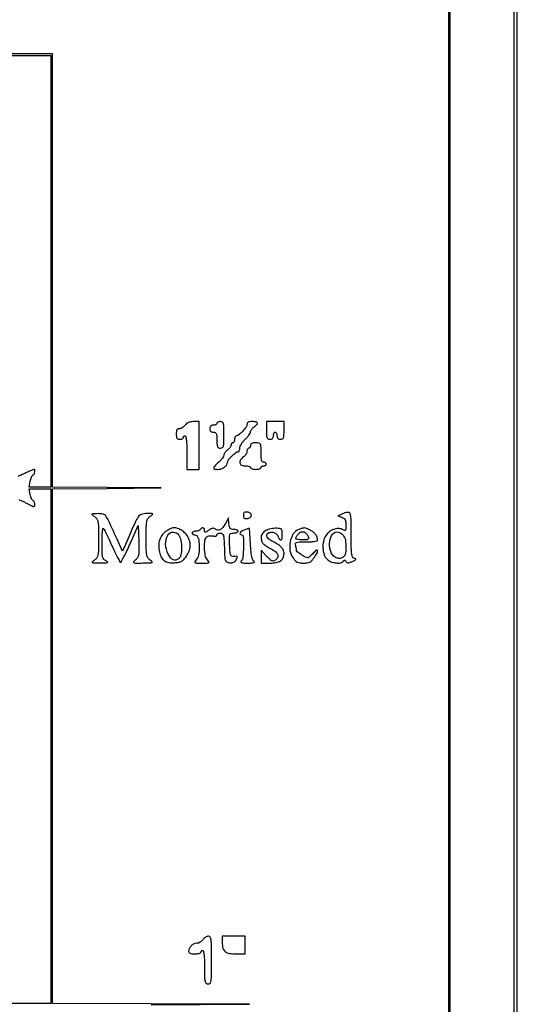
# Model space of a CAD drawing. Extents: x 4 to 211, y 4 to 275.
# Drawn here: x 187 to 211, y 163 to 210 of the extents above; entities that cross this region are included whole.
import ezdxf

# ---------------------------------------------------------------- set-up
doc = ezdxf.new("R2010")
doc.units = 0
doc.header["$MEASUREMENT"] = 0

msp = doc.modelspace()

# ---------------------------------------------------------------- linework, layer by layer
for points in [[(182.022526, 212.980577, -0.000002), (163.089059, 212.959374, -0.000195), (140.82707, 212.943196, -0.000084), (111.197529, 212.9382)], [(186.966, 208.2852), (188.9118, 208.2852), (188.9118, 197.964), (188.9118, 187.6428), (188.393625, 187.6428), (187.87545, 187.6428), (187.930241, 187.91775, -0.025036), (187.957278, 188.025088, -0.032244), (187.993225, 188.120217, -0.033771), (188.032279, 188.192862, -0.171999), (188.067716, 188.2209, 0.205828), (188.117228, 188.265627, 0.06159), (188.148652, 188.364712, 0.072489), (188.152309, 188.457566, 0.383681), (188.117598, 188.4888, 0.101108), (188.093635, 188.483904, 0.001059), (187.936322, 188.416431, 0.003334), (187.755218, 188.336862, 0.002154), (187.546548, 188.242436, -0.004359), (187.326636, 188.144088, -0.004732)], [(187.392602, 187.039094, -0.00742), (187.554161, 186.966509, -0.008662), (187.705288, 186.89268, 0.00486), (187.844147, 186.823533, 0.006982), (187.968555, 186.765216, 0.004018), (188.074115, 186.718538, 0.102433), (188.10473, 186.7122, 0.352155), (188.145125, 186.744678, 0.08866), (188.148709, 186.835237, 0.074262), (188.119996, 186.933046, 0.204874), (188.067716, 186.9801, -0.171999), (188.032279, 187.008138, -0.033771), (187.993225, 187.080783, -0.032244), (187.957278, 187.175912, -0.025036), (187.930241, 187.28325), (187.87545, 187.5582), (188.393625, 187.5582), (188.9118, 187.5582), (188.9118, 175.2489), (188.9118, 162.9396), (186.965714, 162.9396)], [(177.466365, 162.668743, -0.000011), (177.478594, 159.10722, -0.000533)]]:
    msp.add_lwpolyline(points, format="xyb")
for points in [[(4.4838, 139.5054), (4.4838, 4.3146), (107.865, 4.3146), (211.2462, 4.3146), (211.2462, 139.5054), (211.2462, 274.6962), (107.865, 274.6962), (4.4838, 274.6962)], [(211.077, 139.5054), (211.077, 4.3992), (107.865, 4.3992), (4.653, 4.3992), (4.653, 139.5054), (4.653, 274.6116), (107.865, 274.6116), (211.077, 274.6116)], [(7.6986, 139.5054), (7.6986, 7.4448), (107.865, 7.4448), (208.0314, 7.4448), (208.0314, 139.5054), (208.0314, 271.566), (107.865, 271.566), (7.6986, 271.566)], [(207.9468, 139.5054), (207.9468, 7.614), (107.865, 7.614), (7.7832, 7.614), (7.7832, 139.5054), (7.7832, 271.3968), (107.865, 271.3968), (207.9468, 271.3968)]]:
    msp.add_lwpolyline(points, close=True)
msp.add_lwpolyline([(193.71285, 162.876165), (198.4293, 162.89875), (193.71285, 162.919175), (188.9964, 162.9396), (188.9964, 175.247677), (188.9964, 187.555755), (191.59785, 187.579396), (194.1993, 187.603037), (191.59785, 187.622918), (188.9964, 187.6428), (188.9964, 198.0063), (188.9964, 208.3698), (186.966, 208.3698), (184.9356, 208.3698), (184.9356, 207.6084), (184.9356, 206.847), (124.705507, 206.847)])
for points in [[(195.3414, 190.6038, -0.052224), (195.283601, 190.539068, -0.045499), (195.211055, 190.484303, -0.047927), (195.135437, 190.446846, -0.091287), (195.068924, 190.4346, 0.106064), (194.998868, 190.41957, 0.154411), (194.952094, 190.377789, 0.102602), (194.926067, 190.302008, 0.031595), (194.9184, 190.1808, 0.030703), (194.926205, 190.053822, 0.116834), (194.95365, 189.979875, 0.166173), (195.005088, 189.94049, 0.081208), (195.0876, 189.927, 0.048028), (195.152354, 189.933234, 0.068025), (195.207097, 189.951851, 0.088204), (195.243985, 189.979293, 0.191087), (195.2568, 190.0116, -0.099038), (195.263259, 190.043887, -0.097945), (195.281651, 190.071349, -0.097945), (195.309113, 190.089741, -0.099038), (195.3414, 190.0962, -0.368504), (195.377255, 190.065622, -0.013417), (195.402624, 189.874125, -0.017647), (195.420398, 189.619107, -0.008575), (195.426, 189.2925), (195.426, 188.4888), (195.7221, 188.4888), (196.0182, 188.4888), (196.0182, 189.6309), (196.0182, 190.773), (195.740776, 190.773, 0.042694), (195.61376, 190.762135, 0.057579), (195.503182, 190.729653, 0.06367), (195.411764, 190.676347, 0.07293)], [(196.8642, 190.6884, -0.191087), (196.851385, 190.656093, -0.088204), (196.814497, 190.628651, -0.068025), (196.759754, 190.610034, -0.048028), (196.695, 190.6038, 0.072254), (196.621131, 190.593069, 0.124864), (196.5681, 190.5615, 0.124864), (196.536531, 190.508469, 0.072254), (196.5258, 190.4346, 0.072254), (196.536531, 190.360731, 0.124864), (196.5681, 190.3077, 0.124864), (196.621131, 190.276131, 0.072254), (196.695, 190.2654, -0.102588), (196.782605, 190.247234, -0.188085), (196.83365, 190.196663, -0.090841), (196.858341, 190.094458, -0.013964), (196.8642, 189.8847, 0.013964), (196.870059, 189.674942, 0.090841), (196.89475, 189.572738, 0.188085), (196.945795, 189.522166, 0.102588), (197.0334, 189.504, 0.150217), (197.124312, 189.531944, 0.180365), (197.17581, 189.604463, 0.059311), (197.198133, 189.760474, 0.005909), (197.2026, 190.1385, 0.005909), (197.198133, 190.516526, 0.059311), (197.17581, 190.672538, 0.180365), (197.124312, 190.745056, 0.150217), (197.0334, 190.773, 0.048028), (196.968646, 190.766766, 0.068025), (196.913903, 190.748149, 0.088204), (196.877015, 190.720707, 0.191087)], [(198.3024, 190.642255, -0.155951), (198.259832, 190.509095, -0.031587), (198.101449, 190.314025, -0.030804), (197.920875, 190.14099, -0.177451), (197.798645, 190.0962, 0.184164), (197.764882, 190.083327, 0.090405), (197.736181, 190.046498, 0.070274), (197.71673, 189.991745, 0.0503), (197.7102, 189.927, -0.048028), (197.703966, 189.862246, -0.068025), (197.685349, 189.807503, -0.088204), (197.657907, 189.770615, -0.191087), (197.6256, 189.7578, 0.127083), (197.593336, 189.749465, 0.10076), (197.565851, 189.726009, 0.089631), (197.547374, 189.690922, 0.07663), (197.541, 189.649576, -0.115942), (197.529228, 189.599493, -0.043072), (197.491297, 189.53732, -0.039803), (197.436542, 189.474059, -0.038332), (197.3718, 189.4194, 0.041141), (197.307062, 189.36412, 0.041233), (197.252302, 189.299025, 0.044503), (197.214505, 189.234221, 0.11021), (197.2026, 189.180866, -0.129236), (197.186863, 189.120998, -0.027097), (197.128046, 189.028887, -0.026729), (197.045958, 188.92652, -0.022526), (196.9488, 188.8272, 0.010465), (196.749352, 188.632914, 0.169301), (196.709821, 188.549414, 0.402013), (196.747136, 188.50111, 0.03716), (196.912543, 188.4888, 0.082997), (197.075391, 188.516019, 0.075314), (197.226641, 188.595065, 0.083423), (197.334536, 188.705798, 0.152658), (197.3718, 188.825003, -0.172312), (197.411878, 188.937844, -0.024227), (197.579422, 189.124688, -0.024101), (197.764175, 189.29446, -0.175513), (197.875555, 189.3348, 0.191676), (197.909331, 189.348242, 0.08801), (197.938019, 189.386958, 0.067836), (197.957483, 189.444404, 0.047841), (197.964, 189.512358, -0.101773), (197.981394, 189.59693, -0.035908), (198.038554, 189.707401, -0.033866), (198.120677, 189.823174, -0.033703), (198.2178, 189.927, 0.022526), (198.314958, 190.02632, 0.026729), (198.397046, 190.128687, 0.027097), (198.455863, 190.220798, 0.129236), (198.4716, 190.280666, -0.11021), (198.483505, 190.334021, -0.044503), (198.521302, 190.398825, -0.041233), (198.576062, 190.46392, -0.041141), (198.6408, 190.5192, 0.034669), (198.779686, 190.634725, 0.290101), (198.798449, 190.71043, 0.285685), (198.737937, 190.760627, 0.034002), (198.5562, 190.773, 0.033194), (198.442635, 190.765452, 0.085953), (198.364606, 190.740955, 0.132241), (198.319169, 190.699579, 0.143265)], [(199.233, 190.35, 0.011557), (199.238494, 190.112331, 0.083766), (199.26261, 190.001025, 0.189791), (199.313707, 189.946791, 0.110458), (199.4022, 189.927, 0.072254), (199.476069, 189.937731, 0.124864), (199.5291, 189.9693, 0.124864), (199.560669, 190.022331, 0.072254), (199.5714, 190.0962, -0.048028), (199.577634, 190.160954, -0.068025), (199.596251, 190.215698, -0.088204), (199.623693, 190.252585, -0.191087), (199.656, 190.2654, -0.191087), (199.688307, 190.252585, -0.088204), (199.715749, 190.215698, -0.068025), (199.734366, 190.160954, -0.048028), (199.7406, 190.0962, 0.072254), (199.751331, 190.022331, 0.124864), (199.7829, 189.9693, 0.124864), (199.835931, 189.937731, 0.072254), (199.9098, 189.927, 0.110458), (199.998293, 189.946791, 0.189791), (200.04939, 190.001025, 0.083766), (200.073506, 190.112331, 0.011557), (200.079, 190.35), (200.079, 190.773), (199.656, 190.773), (199.233, 190.773)], [(198.4716, 189.6309, -0.064853), (198.465281, 189.582386, -0.082425), (198.446749, 189.541277, -0.098894), (198.419263, 189.513777, -0.148195), (198.387, 189.504, 0.173062), (198.354719, 189.492482, 0.093597), (198.327251, 189.459784, 0.073949), (198.308666, 189.41106, 0.054248), (198.3024, 189.353476, -0.091287), (198.290154, 189.286963, -0.047927), (198.252697, 189.211345, -0.045499), (198.197932, 189.138799, -0.052224), (198.1332, 189.081, 0.082939), (197.99202, 188.938509, 0.20601), (197.962184, 188.797794, 0.242004), (198.043644, 188.695452, 0.106309), (198.2178, 188.658, -0.031626), (198.315027, 188.651844, -0.048861), (198.397046, 188.633149, -0.06271), (198.453871, 188.605909, -0.254951), (198.4716, 188.5734, 0.254951), (198.489329, 188.540891, 0.06271), (198.546154, 188.513651, 0.048861), (198.628173, 188.494956, 0.031626), (198.7254, 188.4888, 0.031626), (198.822627, 188.494956, 0.048861), (198.904646, 188.513651, 0.06271), (198.961471, 188.540891, 0.254951), (198.9792, 188.5734, -0.148195), (198.988977, 188.605663, -0.098894), (199.016477, 188.633149, -0.082425), (199.057586, 188.651681, -0.064853), (199.1061, 188.658, 0.064853), (199.154614, 188.664319, 0.082425), (199.195723, 188.682851, 0.098894), (199.223223, 188.710337, 0.148195), (199.233, 188.7426, 0.148195), (199.223223, 188.774863, 0.098894), (199.195723, 188.802349, 0.082425), (199.154614, 188.820881, 0.064853), (199.1061, 188.8272, -0.211442), (199.045565, 188.853997, -0.118311), (199.006118, 188.9259, -0.054498), (198.984836, 189.060025, -0.01212), (198.9792, 189.2925, 0.008002), (198.974349, 189.595579, 0.11737), (198.946514, 189.697875, 0.230406), (198.880391, 189.744935, 0.041432), (198.7254, 189.7578, 0.033607), (198.613552, 189.750274, 0.082504), (198.53505, 189.726075, 0.12651), (198.488697, 189.685802, 0.152103)], [(191.00565, 186.232144, -0.096712), (191.111567, 186.122669, -0.099198), (191.16734, 185.982344, -0.040739), (191.191099, 185.74344, -0.004423), (191.196, 185.1894, -0.004423), (191.191099, 184.63536, -0.040739), (191.16734, 184.396456, -0.099198), (191.111567, 184.256131, -0.096712), (191.00565, 184.146656, 0.027249), (190.902335, 184.06588, 0.539002), (190.906888, 184.032603, 0.109389), (190.977088, 184.016301, 0.003259), (191.2806, 184.015163, 0.004373), (191.543372, 184.018189, 0.0767), (191.627103, 184.032852, 0.595948), (191.631866, 184.060685, 0.054058), (191.55555, 184.108254, -0.104404), (191.450315, 184.189495, -0.122127), (191.394176, 184.302162, -0.049475), (191.37016, 184.500751, -0.005369), (191.3652, 184.962628, -0.00782), (191.369708, 185.250831, -0.014784), (191.383838, 185.482773, -0.012224), (191.403595, 185.654018, -0.616911), (191.42865, 185.662487, -0.080862), (191.465447, 185.612006, -0.002711), (191.576202, 185.390176, -0.005073), (191.70324, 185.125502, -0.003506), (191.841854, 184.823537, 0.00632), (191.980475, 184.525983, 0.010041), (192.107391, 184.27532, 0.004331), (192.220165, 184.067625, 0.272644), (192.254668, 184.0473, 0.276852), (192.289315, 184.068076, 0.003466), (192.414028, 184.305584, 0.008962), (192.554223, 184.589502, 0.005605), (192.708615, 184.926563), (193.0995, 185.805826), (193.124439, 185.053463, -0.006079), (193.133793, 184.60762, -0.045507), (193.11646, 184.397061, -0.096645), (193.065837, 184.26489, -0.082789), (192.967017, 184.15305, 0.037195), (192.872425, 184.063813, 0.522928), (192.88115, 184.025423, 0.095254), (192.966657, 184.008646, 0.003012), (193.322778, 184.009437, 0.003129), (193.669892, 184.014473, 0.088996), (193.757544, 184.032084, 0.544101), (193.764896, 184.068657, 0.040893), (193.67055, 184.146656, -0.097047), (193.56458, 184.256331, -0.099098), (193.508815, 184.397101, -0.040552), (193.485084, 184.637071, -0.004378), (193.4802, 185.194922, -0.004416), (193.485105, 185.750247, -0.04002), (193.508736, 185.991451, -0.097314), (193.56388, 186.13292, -0.098842), (193.668224, 186.242103, 0.013608), (193.782877, 186.327151, 0.485396), (193.782922, 186.356008, 0.164995), (193.73768, 186.37209, 0.00362), (193.501504, 186.3738, 0.078592), (193.255585, 186.334905, 0.161056), (193.100013, 186.220737, 0.050622), (192.946943, 185.951635, 0.002585), (192.545298, 185.029673), (192.349518, 184.573847), (192.142056, 185.029673, 0.00121), (191.675444, 186.048349, 0.048683), (191.551747, 186.259833, 0.187116), (191.419196, 186.345603, 0.054249), (191.17237, 186.369363, 0.003589), (190.933291, 186.364675, 0.16699), (190.888222, 186.347828, 0.480187), (190.888609, 186.318502, 0.013295)], [(197.268969, 185.897602, -0.04077), (197.145333, 185.709633, -0.099509), (197.020126, 185.602204, -0.160508), (196.901427, 185.579072, -0.166402), (196.794253, 185.631587, 0.125127), (196.739828, 185.663948, 0.113476), (196.674431, 185.667974, 0.075803), (196.592728, 185.641278, 0.028236), (196.487844, 185.580726, -0.010249), (196.36358, 185.502898, -0.120794), (196.309494, 185.486249, -0.345195), (196.281416, 185.50573, -0.075001), (196.272, 185.56815, 0.122843), (196.251186, 185.651588, 0.222472), (196.19606, 185.69298, 0.202568), (196.124466, 185.678953, 0.106402), (196.0605, 185.6124, -0.111412), (196.028688, 185.579951, -0.050262), (195.975337, 185.552651, -0.046318), (195.910698, 185.534067, -0.046881), (195.844007, 185.5278, 0.049547), (195.78117, 185.521558, 0.069539), (195.728036, 185.502949, 0.089706), (195.692276, 185.475499, 0.186414), (195.6798, 185.4432, 0.138107), (195.688884, 185.410939, 0.100138), (195.714418, 185.383451, 0.085896), (195.752609, 185.364944, 0.070083), (195.797649, 185.3586, -0.197749), (195.897663, 185.317435, -0.116903), (195.966956, 185.206202, -0.062516), (196.006749, 185.009399, -0.018662), (196.0182, 184.702692, -0.026837), (196.008932, 184.530144, -0.036275), (195.980996, 184.376484, -0.041565), (195.936831, 184.249799, -0.079426), (195.878188, 184.159711, 0.037506), (195.806236, 184.067115, 0.431987), (195.815647, 184.026914, 0.126879), (195.884398, 184.007671, 0.005123), (196.1451, 184.005, 0.005123), (196.405802, 184.007671, 0.126879), (196.474553, 184.026914, 0.431987), (196.483964, 184.067115, 0.037506), (196.412012, 184.159711, -0.139242), (196.309673, 184.366864, -0.038776), (196.271494, 184.73038, -0.037313), (196.288515, 185.088725, -0.191288), (196.382152, 185.260101, -0.089257), (196.437852, 185.2916, -0.048316), (196.514569, 185.310381, -0.046057), (196.598959, 185.314729, -0.053853), (196.678252, 185.302892, 0.040972), (196.75304, 185.289756, 0.083615), (196.812305, 185.294201, 0.132466), (196.849884, 185.314979, 0.203307), (196.8642, 185.348733, -0.170982), (196.876897, 185.384776, -0.094144), (196.912897, 185.41545, -0.074647), (196.966562, 185.436199, -0.055034), (197.029979, 185.4432, -0.171351), (197.119357, 185.411643, -0.157722), (197.172829, 185.329871, -0.052233), (197.201297, 185.155549, -0.00558), (197.220329, 184.74525, 0.004758), (197.240631, 184.291424, 0.070135), (197.271373, 184.135166, 0.199434), (197.338657, 184.059679, 0.083712), (197.47186, 184.02108, 0.04943), (197.580669, 184.019313, 0.087601), (197.667186, 184.042078, 0.095013), (197.736005, 184.091365, 0.067209), (197.791809, 184.16861, 0.020991), (197.839897, 184.268309, 0.251686), (197.836364, 184.309448, 0.258207), (197.800283, 184.328536, 0.021928), (197.691749, 184.321731, -0.102829), (197.583071, 184.332467, -0.226292), (197.523359, 184.387929, -0.077226), (197.493597, 184.519131, -0.006285), (197.473685, 184.87215, -0.005393), (197.461404, 185.244236, -0.086202), (197.480145, 185.368427, -0.244081), (197.53818, 185.424729, -0.07299), (197.664035, 185.4432, 0.037427), (197.746511, 185.449382, 0.056225), (197.816136, 185.468051, 0.073805), (197.86371, 185.495394, 0.229351), (197.8794, 185.5278, 0.222398), (197.864246, 185.560183, 0.076652), (197.818846, 185.587549, 0.058293), (197.752195, 185.606209, 0.039153), (197.67326, 185.6124, -0.058221), (197.565514, 185.624989, -0.160219), (197.501119, 185.664501, -0.123528), (197.462931, 185.742187, -0.028558), (197.440401, 185.88735), (197.413681, 186.1623)], [(198.1332, 186.2892, 0.054436), (198.142744, 186.201799, 0.16992), (198.173437, 186.1522, 0.159873), (198.229786, 186.1308, 0.046777), (198.32355, 186.135266, 0.062417), (198.396325, 186.155075, 0.072525), (198.457985, 186.191636, 0.08408), (198.499505, 186.238689, 0.139711), (198.5139, 186.2892, 0.139711), (198.499505, 186.339711, 0.08408), (198.457985, 186.386764, 0.072525), (198.396325, 186.423325, 0.062417), (198.32355, 186.443134, 0.046777), (198.229786, 186.4476, 0.159873), (198.173437, 186.4262, 0.16992), (198.142744, 186.376601, 0.054436)], [(202.8708, 186.360159), (202.6593, 186.272643), (202.84965, 186.199048, -0.070246), (202.942583, 186.147163, -0.113499), (203.000353, 186.07792, -0.087828), (203.030865, 185.977174, -0.029726), (203.04, 185.82365, -0.010943), (203.035987, 185.640297, -0.167279), (203.013088, 185.582169, -0.313065), (202.967024, 185.57005, -0.035477), (202.863124, 185.616508, 0.132625), (202.674226, 185.660276, 0.083312), (202.45081, 185.614461, 0.076152), (202.235684, 185.49114, 0.079726), (202.071224, 185.310721, 0.0955), (201.961884, 185.044432, 0.064308), (201.938582, 184.715662, 0.066179), (201.998516, 184.403772, 0.124283), (202.136003, 184.188947, 0.095802), (202.322801, 184.071008, 0.064404), (202.568425, 184.009984, 0.069861), (202.794785, 184.015556, 0.216572), (202.918682, 184.098632, -0.071717), (202.94901, 184.134877, -0.218369), (202.978936, 184.144162, -0.177391), (203.010062, 184.127947, -0.046491), (203.044517, 184.082292, 0.100054), (203.090825, 184.032884, 0.160285), (203.145536, 184.015931, 0.090017), (203.222879, 184.031364, 0.018377), (203.351192, 184.087629, 0.01116), (203.473822, 184.15028, 0.133502), (203.512023, 184.186593, 0.435335), (203.504176, 184.214311, 0.061859), (203.44185, 184.237073, -0.228807), (203.361763, 184.301369, -0.078643), (203.318473, 184.447772, -0.029254), (203.298101, 184.730055, -0.003388), (203.2938, 185.364803, 0.004314), (203.28707, 186.144907, 0.096446), (203.240274, 186.364942, 0.340828), (203.124498, 186.430005, 0.061919)], [(194.43654, 185.531519, 0.094108), (194.248059, 185.361066, 0.083827), (194.125812, 185.126628, 0.075416), (194.079138, 184.842553, 0.057188), (194.111321, 184.527986, 0.070257), (194.202864, 184.282164, 0.117612), (194.349356, 184.118773, 0.111338), (194.560109, 184.033624, 0.058673), (194.843542, 184.020863, 0.028828), (195.044509, 184.047108, 0.081305), (195.177161, 184.095492, 0.084358), (195.284684, 184.182498, 0.032667), (195.402088, 184.334761, 0.048523), (195.531637, 184.574992, 0.080041), (195.585859, 184.798638, 0.083012), (195.566242, 185.022176, 0.056077), (195.474645, 185.261731, 0.078162), (195.358738, 185.419618, 0.050788), (195.182388, 185.562237, 0.051513), (194.985548, 185.663621, 0.094225), (194.808669, 185.696684, 0.087216), (194.753009, 185.686722, 0.016658), (194.657377, 185.648036, 0.017304), (194.547511, 185.59465, 0.015157)], [(198.19665, 185.591648, 0.05234), (198.05633, 185.527655, 0.118647), (197.973004, 185.447074, 0.347545), (197.979119, 185.387927, 0.202399), (198.0486, 185.3586, -0.404247), (198.12718, 185.282658, -0.011916), (198.132377, 184.778992, -0.014966), (198.110641, 184.27897, -0.179911), (198.03168, 184.10652, 0.207696), (198.013235, 184.059775, 0.317866), (198.038554, 184.02642, 0.068255), (198.137286, 184.009503, 0.009123), (198.34893, 184.006295, 0.009496), (198.541424, 184.010547, 0.057679), (198.639733, 184.02604, 0.342115), (198.66009, 184.053382, 0.252477), (198.6408, 184.087556, -0.163908), (198.578867, 184.163585, -0.039468), (198.533369, 184.321954, -0.02729), (198.498067, 184.56153, -0.008867), (198.4716, 184.918559), (198.4293, 185.669597)], [(199.209553, 185.55849, 0.047417), (199.112369, 185.49518, 0.065022), (199.039892, 185.420254, 0.073459), (198.995395, 185.337284, 0.088357), (198.980495, 185.250148, 0.05622), (199.000468, 185.083421, 0.104642), (199.058203, 184.960809, 0.084765), (199.170064, 184.855956, 0.027673), (199.366062, 184.741483, -0.029948), (199.608702, 184.598284, -0.089759), (199.746107, 184.464492, -0.160241), (199.78552, 184.337935, -0.170845), (199.7406, 184.2165, -0.079931), (199.630912, 184.120578, -0.207002), (199.529202, 184.105124, -0.120398), (199.409744, 184.169933, -0.020679), (199.224642, 184.352347), (198.9792, 184.615094), (198.9792, 184.310047), (198.9792, 184.005), (199.396157, 184.005, 0.044575), (199.700148, 184.032155, 0.103583), (199.911221, 184.117591, 0.137242), (200.034623, 184.262042, 0.108977), (200.079, 184.463231, 0.109302), (200.044547, 184.618953, 0.083906), (199.94548, 184.762861, 0.059105), (199.770614, 184.904966, 0.023831), (199.502689, 185.057191, -0.071298), (199.31365, 185.189704, -0.198206), (199.247959, 185.334572, -0.291943), (199.312358, 185.443552, -0.117785), (199.487959, 185.4855, -0.0644), (199.583686, 185.473119, -0.079558), (199.66586, 185.436813, -0.079978), (199.73227, 185.37685, -0.065925), (199.781811, 185.29515, 0.037697), (199.865944, 185.136959, 0.365894), (199.933075, 185.115816, 0.271552), (199.982901, 185.182171, 0.028446), (199.9944, 185.384133, 0.025772), (199.985953, 185.547909, 0.167726), (199.951663, 185.621619, 0.168999), (199.879355, 185.658184, 0.026258), (199.717153, 185.671325, 0.037539), (199.594206, 185.665579, 0.024251), (199.453681, 185.641422, 0.02437), (199.317836, 185.604196, 0.041632)], [(200.78138, 185.611402, 0.154344), (200.521882, 185.397615, 0.094522), (200.37098, 185.027273, 0.089172), (200.362324, 184.606504, 0.115883), (200.507761, 184.25071, 0.038981), (200.612079, 184.126026, 0.085424), (200.712627, 184.053369, 0.081271), (200.834946, 184.016451, 0.032746), (201.0096, 184.005, 0.032746), (201.184254, 184.016451, 0.081271), (201.306573, 184.053369, 0.085424), (201.407121, 184.126026, 0.038981), (201.511439, 184.25071, 0.022111), (201.656712, 184.475096, 0.16897), (201.680767, 184.596526, 0.576323), (201.627077, 184.61834, 0.040938), (201.47894, 184.482654, -0.011295), (201.395788, 184.3969, -0.015891), (201.317574, 184.324557, -0.012079), (201.250266, 184.268949, -0.168142), (201.220938, 184.2588, -0.120304), (201.086071, 184.291727, -0.030236), (200.890512, 184.408783, -0.026558), (200.712737, 184.544751, -0.219624), (200.6712, 184.634753, 0.033266), (200.667556, 184.689466, 0.017076), (200.656116, 184.757265, 0.016893), (200.639521, 184.826546, 0.024387), (200.619849, 184.886381, -0.221538), (200.624521, 184.953376, -0.204629), (200.679187, 184.99593, -0.057552), (200.818075, 185.015897, -0.006954), (201.127449, 185.0202, 0.013053), (201.341741, 185.025795, 0.021474), (201.522208, 185.043019, 0.017025), (201.661502, 185.067236, 0.355034), (201.6864, 185.097881, 0.082239), (201.66354, 185.235926, 0.074851), (201.597124, 185.364237, 0.067444), (201.488585, 185.478034, 0.049318), (201.341949, 185.573229, 0.017026), (201.1638, 185.657796, 0.085498), (201.056968, 185.683778, 0.091772), (200.951182, 185.671555, 0.021197)], [(195.040503, 185.339776, -0.108974), (195.144149, 185.090416, -0.047087), (195.174029, 184.73005, -0.046249), (195.138345, 184.387544, -0.187963), (195.027694, 184.214088, -0.098952), (194.891042, 184.150735, -0.165595), (194.766194, 184.162173, -0.124148), (194.64906, 184.254327, -0.045007), (194.534571, 184.434051, -0.109228), (194.409148, 184.90618, -0.13875), (194.513134, 185.343052, -0.278732), (194.766125, 185.487138, -0.237794)], [(201.20904, 185.341508, -0.083834), (201.259872, 185.219484, -0.30764), (201.23119, 185.145417, -0.150957), (201.121217, 185.110822, -0.023027), (200.888809, 185.120337, -0.008572), (200.688202, 185.141298, -0.201816), (200.639732, 185.16902, -0.307668), (200.637093, 185.216063, -0.018167), (200.719177, 185.342102, -0.084364), (200.839494, 185.46326, -0.156705), (200.970105, 185.505051, -0.161965), (201.09754, 185.462487, -0.091583)], [(202.908303, 185.339776, -0.10668), (203.012792, 185.091567, -0.050345), (203.042554, 184.743482, -0.050033), (203.005104, 184.420096, -0.221743), (202.89195, 184.271773, -0.128007), (202.713539, 184.230368, -0.124405), (202.535445, 184.28045, -0.111027), (202.387629, 184.416184, -0.086957), (202.295942, 184.614345, -0.094542), (202.264641, 185.052267, -0.147023), (202.414137, 185.397052, -0.258448), (202.661625, 185.491308, -0.207359)], [(196.1874, 165.9852, -0.054139), (196.129155, 165.920468, -0.046036), (196.05528, 165.865703, -0.04823), (195.977723, 165.828284, -0.088516), (195.908881, 165.816, 0.109168), (195.769481, 165.785197, 0.080144), (195.637956, 165.696198, 0.081771), (195.543357, 165.572473, 0.123014), (195.5106, 165.441343, 0.149803), (195.529145, 165.380833, 0.139393), (195.578857, 165.339046, 0.080783), (195.667748, 165.315324, 0.024899), (195.8067, 165.3084, 0.027026), (195.920158, 165.314537, 0.042582), (196.015821, 165.333251, 0.052312), (196.083165, 165.36037, 0.277684), (196.1028, 165.393, -0.099038), (196.109259, 165.425287, -0.097945), (196.127651, 165.452749, -0.097945), (196.155113, 165.471141, -0.099038), (196.1874, 165.4776, -0.368504), (196.223255, 165.447022, -0.013417), (196.248624, 165.255525, -0.017647), (196.266398, 165.000507, -0.008575), (196.272, 164.6739, 0.004147), (196.27607, 164.183191, 0.047763), (196.297603, 163.991813, 0.16431), (196.349193, 163.904406, 0.179874), (196.4412, 163.8702, 0.22979), (196.535063, 163.915742, 0.130799), (196.586117, 164.034113, 0.034233), (196.606746, 164.295894, 0.00255), (196.6104, 165.0123, 0.002895), (196.606459, 165.692832, 0.029874), (196.586463, 165.972774, 0.095912), (196.54179, 166.106555, 0.270652), (196.459876, 166.1544, 0.091287), (196.393363, 166.142154, 0.047927), (196.317745, 166.104698, 0.045499), (196.245199, 166.049932, 0.052224)], [(197.118, 165.852257, 0.067156), (197.153514, 165.589038, 0.15658), (197.261096, 165.424423, 0.130429), (197.459923, 165.335178, 0.04065), (197.788757, 165.3084), (198.2178, 165.3084), (198.2178, 165.7314), (198.2178, 166.1544), (197.6679, 166.1544), (197.118, 166.1544)]]:
    msp.add_lwpolyline(points, format="xyb", close=True)

doc.saveas('drawing.dxf')
